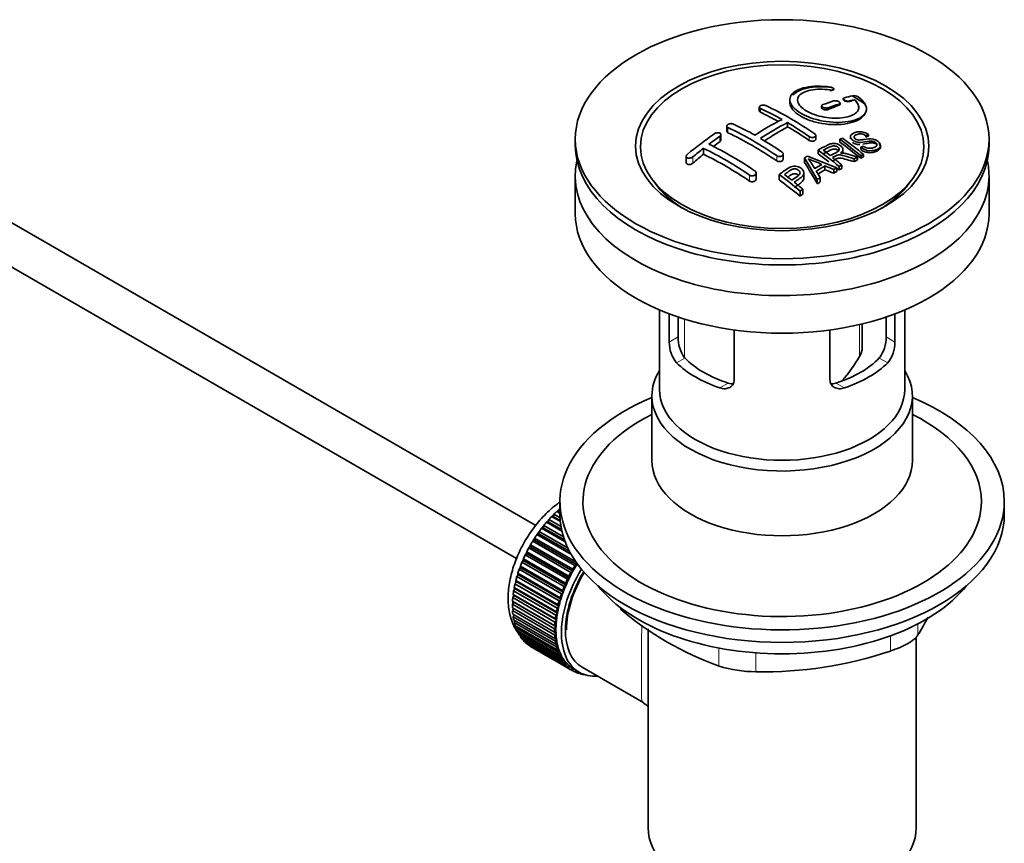
# Model space of a CAD drawing. Units: millimetres. Extents: x 0 to 1380, y 0 to 2171.
# Drawn here: x 1208 to 1337, y 267 to 374 of the extents above; entities that cross this region are included whole.
import ezdxf

# ---------------------------------------------------------------- set-up
doc = ezdxf.new("R2010")
doc.units = ezdxf.units.MM
doc.layers.add('DV6_Défaut', color=7, linetype='Continuous')
doc.layers.add('Défaut', color=7, linetype='Continuous')

# ---------------------------------------------------------------- blocks, each defined once
blk = doc.blocks.new('SE5')
at = {"layer": 'DV6_Défaut', "color": 7, "linetype": 'Continuous', "lineweight": 18}
for p, q in [((1313.76, 365.31), (1313.76, 365.25)), ((1316.37, 363.86), (1316.37, 363.8)), ((1304.7, 362.9), (1304.7, 362.4)), ((1313.54, 362.98), (1313.54, 362.74)), ((1314.95, 363.45), (1314.95, 363.3)), ((1300.46, 360.4), (1300.46, 359.73)), ((1299.4, 359.26), (1299.4, 358.55)), ((1311.06, 359.22), (1311.06, 358.73)), ((1295.86, 356.57), (1295.86, 355.75)), ((1306.82, 356.72), (1306.82, 356.05)), ((1303.28, 354.19), (1303.28, 353.41)), ((1294.78, 335.42), (1294.78, 330.42)), ((1317.64, 330.52), (1317.64, 334.71)), ((1292.8, 332.41), (1293.95, 333.08)), ((1322.26, 332.41), (1321.1, 333.08)), ((1293.74, 329.69), (1294.84, 330.33)), ((1321.31, 329.69), (1320.21, 330.33)), ((1299.4, 326.43), (1300.5, 327.06)), ((1315.65, 326.43), (1314.55, 327.06)), ((1286.42, 297.78), (1286.42, 297.57)), ((1325.22, 295.64), (1325.22, 294.15)), ((1321.68, 292.11), (1321.68, 294.1)), ((1299.28, 290.14), (1299.28, 292.49)), ((1304.11, 291.86), (1304.11, 289.39))]:
    blk.add_line(p, q, dxfattribs=at)
at = {"layer": 'DV6_Défaut', "color": 7, "linetype": 'Continuous', "lineweight": 35}
for p, q in [((1314.29, 365.41), (1314.29, 365.43)), ((1308.54, 364.03), (1308.54, 363.71)), ((1315.51, 364.15), (1315.51, 364.07)), ((1316.98, 364.02), (1316.98, 364)), ((1275.36, 308.49), (1179.93, 363.59)), ((1304.55, 363.07), (1304.55, 362.58)), ((1312.68, 363.24), (1312.68, 362.99)), ((1315.1, 363.46), (1315.1, 363.59)), ((1318.54, 362.8), (1318.54, 362.84)), ((1300.31, 360.58), (1300.31, 359.92)), ((1308.23, 361.03), (1308.23, 360.51)), ((1177.43, 359.26), (1272.85, 304.16)), ((1280.53, 358.88), (1280.53, 358.06)), ((1299.54, 358.78), (1299.54, 359.49)), ((1311.92, 358.9), (1311.92, 359.36)), ((1315.05, 358.87), (1315.05, 358.5)), ((1316.45, 359.22), (1316.45, 358.92)), ((1318.79, 359.49), (1318.47, 359.34)), ((1318.47, 359.34), (1318.47, 359.13)), ((1318.79, 359.49), (1318.79, 359.29)), ((1334.53, 358.06), (1334.53, 358.88)), ((1297.27, 357.69), (1297.27, 356.91)), ((1312.24, 357.47), (1312.24, 356.96)), ((1315.47, 357.14), (1315.47, 357.53)), ((1317.79, 357.82), (1318.1, 357.98)), ((1317.79, 357.82), (1317.79, 357.53)), ((1320.38, 357.88), (1320.38, 358.06)), ((1295.01, 356.65), (1295.01, 355.83)), ((1307.67, 356.3), (1307.67, 356.94)), ((1310.44, 356.43), (1310.44, 355.85)), ((1312.12, 353.63), (1310.44, 356.43)), ((1310.83, 356.67), (1314.68, 355.15)), ((1316.93, 356.31), (1316.93, 355.95)), ((1317.38, 356.53), (1317.38, 356.18)), ((1317.79, 356.71), (1317.79, 356.39)), ((1318.15, 356.88), (1318.15, 356.57)), ((1311.98, 354.73), (1312.5, 353.87)), ((1313.12, 355.42), (1313.12, 354.9)), ((1314.27, 354.92), (1313.12, 355.42)), ((1314.27, 354.92), (1314.27, 354.43)), ((1314.68, 355.15), (1314.68, 354.68)), ((1314.97, 355.31), (1314.97, 354.85)), ((1315.33, 355.51), (1315.33, 355.06)), ((1280.53, 354.06), (1280.53, 349.16)), ((1290.64, 353.54), (1291.3, 352.68)), ((1304.14, 353.72), (1304.14, 354.48)), ((1307.14, 354.27), (1307.14, 353.57)), ((1310.38, 353.84), (1310.38, 354.45)), ((1312.12, 353.63), (1312.12, 353.05)), ((1312.5, 353.87), (1312.5, 353.31)), ((1323.75, 352.68), (1324.42, 353.54)), ((1334.53, 349.16), (1334.53, 354.06)), ((1310.23, 352.37), (1310.23, 351.72)), ((1309.87, 352.11), (1309.87, 351.45)), ((1291.53, 336.61), (1291.53, 326.22)), ((1292.8, 332.41), (1292.8, 336.1)), ((1293.95, 335.69), (1293.95, 333.08)), ((1321.1, 333.08), (1321.1, 335.69)), ((1322.26, 336.1), (1322.26, 332.41)), ((1323.53, 326.22), (1323.53, 336.61)), ((1317.99, 331.67), (1317.99, 334.79)), ((1301.28, 334), (1301.28, 327.51)), ((1313.77, 327.51), (1313.77, 334)), ((1290.53, 325.4), (1290.53, 316.95)), ((1324.53, 316.95), (1324.53, 325.4)), ((1278.53, 311.61), (1278.53, 309.97)), ((1336.53, 309.97), (1336.53, 311.61)), ((1277.65, 309.65), (1277.74, 309.96)), ((1277.74, 309.96), (1278.54, 309.5)), ((1278.53, 310.09), (1278.12, 310.32)), ((1278.12, 310.32), (1278.33, 310.3)), ((1278.33, 310.3), (1278.44, 310.61)), ((1278.33, 310.3), (1278.53, 310.18)), ((1278.44, 310.61), (1278.53, 310.56)), ((1276.36, 308.19), (1276.42, 308.49)), ((1276.42, 308.49), (1278.98, 307.01)), ((1276.77, 308.92), (1276.99, 308.95)), ((1278.78, 307.76), (1276.77, 308.92)), ((1276.99, 308.95), (1277.07, 309.25)), ((1276.99, 308.95), (1278.74, 307.94)), ((1277.07, 309.25), (1278.67, 308.33)), ((1278.58, 308.99), (1277.43, 309.65)), ((1277.43, 309.65), (1277.65, 309.65)), ((1277.65, 309.65), (1278.56, 309.12)), ((1275.53, 307.31), (1275.77, 307.4)), ((1279.97, 304.75), (1275.53, 307.31)), ((1275.77, 307.4), (1275.8, 307.69)), ((1275.77, 307.4), (1279.8, 305.07)), ((1275.8, 307.69), (1279.58, 305.51)), ((1276.13, 308.14), (1276.36, 308.19)), ((1279.21, 306.36), (1276.13, 308.14)), ((1276.36, 308.19), (1279.12, 306.6)), ((1274.7, 305.69), (1274.68, 305.96)), ((1274.68, 305.96), (1280.2, 302.78)), ((1274.97, 306.45), (1275.21, 306.56)), ((1280.49, 303.27), (1274.97, 306.45)), ((1275.21, 306.56), (1275.22, 306.84)), ((1275.21, 306.56), (1280.73, 303.38)), ((1275.22, 306.84), (1280.62, 303.72)), ((1273.99, 304.64), (1274.23, 304.8)), ((1279.5, 301.46), (1273.99, 304.64)), ((1274.23, 304.8), (1274.19, 305.05)), ((1274.19, 305.05), (1279.71, 301.87)), ((1274.23, 304.8), (1279.74, 301.62)), ((1274.46, 305.56), (1274.7, 305.69)), ((1279.97, 302.37), (1274.46, 305.56)), ((1274.7, 305.69), (1280.21, 302.51)), ((1273.57, 303.71), (1273.81, 303.89)), ((1279.09, 300.52), (1273.57, 303.71)), ((1273.81, 303.89), (1273.75, 304.13)), ((1273.75, 304.13), (1279.27, 300.94)), ((1273.81, 303.89), (1279.32, 300.71)), ((1280.73, 303.38), (1280.49, 303.27)), ((1280.73, 303.57), (1280.73, 303.38)), ((1272.9, 301.83), (1273.13, 302.05)), ((1273.13, 302.05), (1273.03, 302.25)), ((1273.03, 302.25), (1278.55, 299.06)), ((1273.13, 302.05), (1278.65, 298.87)), ((1273.21, 302.77), (1273.44, 302.97)), ((1278.72, 299.58), (1273.21, 302.77)), ((1273.44, 302.97), (1273.36, 303.19)), ((1273.36, 303.19), (1278.88, 300.01)), ((1273.44, 302.97), (1278.96, 299.79)), ((1280.21, 302.51), (1279.97, 302.37)), ((1280.2, 302.78), (1280.21, 302.51)), ((1272.66, 300.89), (1272.88, 301.13)), ((1278.18, 297.71), (1272.66, 300.89)), ((1272.88, 301.13), (1272.76, 301.31)), ((1272.76, 301.31), (1278.28, 298.13)), ((1272.88, 301.13), (1278.39, 297.95)), ((1278.42, 298.64), (1272.9, 301.83)), ((1279.27, 300.94), (1279.32, 300.71)), ((1279.74, 301.62), (1279.5, 301.46)), ((1279.71, 301.87), (1279.74, 301.62)), ((1272.56, 299.35), (1272.41, 299.47)), ((1272.41, 299.47), (1277.93, 296.29)), ((1272.48, 299.97), (1272.69, 300.23)), ((1278, 296.79), (1272.48, 299.97)), ((1272.69, 300.23), (1272.56, 300.38)), ((1272.56, 300.38), (1278.07, 297.2)), ((1272.69, 300.23), (1278.2, 297.05)), ((1278.96, 299.79), (1278.72, 299.58)), ((1278.88, 300.01), (1278.96, 299.79)), ((1279.32, 300.71), (1279.09, 300.52)), ((1272.32, 298.2), (1272.5, 298.49)), ((1277.83, 295.02), (1272.32, 298.2)), ((1272.5, 298.49), (1272.33, 298.59)), ((1272.33, 298.59), (1277.85, 295.41)), ((1272.37, 299.07), (1272.56, 299.35)), ((1277.88, 295.89), (1272.37, 299.07)), ((1272.5, 298.49), (1278.01, 295.3)), ((1272.56, 299.35), (1278.08, 296.16)), ((1278.65, 298.87), (1278.42, 298.64)), ((1278.55, 299.06), (1278.65, 298.87)), ((1272.32, 297.74), (1277.83, 294.55)), ((1272.33, 297.37), (1272.49, 297.64)), ((1277.85, 294.18), (1272.33, 297.37)), ((1272.37, 296.93), (1277.88, 293.74)), ((1278.2, 297.05), (1278, 296.79)), ((1278.07, 297.2), (1278.2, 297.05)), ((1278.39, 297.95), (1278.18, 297.71)), ((1278.28, 298.13), (1278.39, 297.95)), ((1272.41, 296.58), (1272.54, 296.83)), ((1277.93, 293.39), (1272.41, 296.58)), ((1272.48, 296.16), (1278, 292.98)), ((1272.56, 295.84), (1272.65, 296.06)), ((1278.07, 292.65), (1272.56, 295.84)), ((1278.08, 296.16), (1277.88, 295.89)), ((1277.93, 296.29), (1278.08, 296.16)), ((1272.66, 295.45), (1278.18, 292.27)), ((1272.76, 295.15), (1272.84, 295.35)), ((1278.28, 291.96), (1272.76, 295.15)), ((1272.9, 294.8), (1278.42, 291.61)), ((1273.03, 294.52), (1273.09, 294.69)), ((1278.55, 291.34), (1273.03, 294.52)), ((1278.01, 295.3), (1277.83, 295.02)), ((1277.83, 294.55), (1278.01, 294.48)), ((1277.85, 295.41), (1278.01, 295.3)), ((1278.01, 294.48), (1277.85, 294.18)), ((1290.03, 294.99), (1290.03, 269.07)), ((1273.21, 294.2), (1278.72, 291.02)), ((1273.36, 293.96), (1273.4, 294.1)), ((1278.88, 290.78), (1273.36, 293.96)), ((1273.57, 293.68), (1279.09, 290.5)), ((1273.75, 293.47), (1273.77, 293.57)), ((1279.27, 290.29), (1273.75, 293.47)), ((1273.99, 293.23), (1279.5, 290.05)), ((1274.19, 293.05), (1274.2, 293.11)), ((1279.71, 289.87), (1274.19, 293.05)), ((1277.88, 293.74), (1278.08, 293.7)), ((1278.08, 293.7), (1277.93, 293.39)), ((1325.03, 269.07), (1325.03, 293.92)), ((1274.46, 292.86), (1279.97, 289.67)), ((1274.68, 292.71), (1274.68, 292.72)), ((1280.2, 289.53), (1274.68, 292.71)), ((1278, 292.98), (1278.2, 292.96)), ((1278.2, 292.96), (1278.07, 292.65)), ((1278.18, 292.27), (1278.39, 292.27)), ((1278.39, 292.27), (1278.28, 291.96)), ((1278.42, 291.61), (1278.65, 291.65)), ((1278.65, 291.65), (1278.55, 291.34)), ((1278.72, 291.02), (1278.96, 291.08)), ((1278.96, 291.08), (1278.88, 290.78)), ((1279.09, 290.5), (1279.32, 290.59)), ((1279.32, 290.59), (1279.27, 290.29)), ((1279.5, 290.05), (1279.74, 290.16)), ((1279.74, 290.16), (1279.71, 289.87)), ((1279.97, 289.67), (1280.21, 289.81)), ((1280.21, 289.81), (1280.2, 289.53)), ((1280.34, 289.74), (1281.04, 289.33)), ((1280.49, 289.38), (1280.7, 289.52)), ((1280.73, 289.27), (1280.52, 289.39)), ((1280.73, 289.51), (1280.73, 289.27)), ((1281.05, 289.16), (1281.17, 289.26)), ((1281.31, 289.09), (1281.11, 289.21)), ((1281.3, 289.19), (1281.31, 289.09)), ((1281.42, 289.98), (1289.47, 285.33)), ((1281.65, 289.03), (1281.66, 289.04))]:
    blk.add_line(p, q, dxfattribs=at)
for centre, radius, start, end in [((1325.36, 328.49), 37.08, 107.4416, 109.7473), ((1324.17, 332.54), 32.86, 103.1378, 105.0093), ((1324.95, 331.83), 33.17, 103.9024, 105.0036), ((1301.48, 338.42), 30.2, 56.0001, 59.8507), ((1316.87, 363.47), 1.09, 58.2363, 99.0658), ((1286.56, 324.16), 42.77, 60.6426, 64.9047), ((1286.38, 322.93), 44.59, 55.2824, 64.735), ((1326.06, 328.1), 37.06, 107.4421, 109.7494), ((1323.79, 329.19), 36.13, 116.7608, 123.2392), ((1281.42, 320.07), 44.6, 55.2834, 64.7341), ((1283.02, 322.12), 42.77, 60.6426, 64.9046), ((1324.47, 328.83), 36.07, 116.7554, 123.2446), ((1282.57, 317.81), 50.27, 55.4755, 59.3035), ((1334.86, 308.43), 62.66, 125.259, 129.3238), ((1334.24, 309.95), 60.38, 125.2471, 126.9077), ((1279.04, 315.77), 50.26, 55.4754, 59.3037), ((1331.92, 321.55), 40.95, 113.7648, 114.3195), ((1276.53, 307.1), 64.53, 50.2597, 53.3506), ((1277.02, 307.41), 64.33, 50.2589, 53.3592), ((1337.48, 305.69), 65.74, 127.7117, 129.2868), ((1276.38, 314.93), 47.59, 55.5703, 63.9532), ((1277.22, 315.71), 47.32, 55.5453, 63.9762), ((1272.81, 304.6), 65.95, 50.2577, 53.2836), ((1274.06, 305.95), 64.49, 51.9552, 52.9661), ((1335.13, 315.47), 47.83, 120.5376, 121.0799), ((1376.39, 513.11), 169.9, 247.3314, 247.9896), ((1305.1, 351.48), 7.57, 27.9855, 39.8431), ((1272.22, 303.62), 67.46, 50.276, 51.606), ((1335.05, 318.6), 41.84, 114.985, 115.67), ((1334.52, 319.77), 40.56, 113.8015, 114.3618), ((1337.07, 313.66), 48.49, 120.147, 121.4303), ((1337.39, 313.37), 48.54, 119.9917, 121.5697), ((1337.18, 314.5), 46.46, 118.9599, 119.543), ((1336.57, 315.6), 45.21, 118.0236, 118.5433), ((1268.7, 302.59), 64.41, 50.2593, 53.3559), ((1269.76, 303.77), 63.24, 51.8783, 52.9977), ((1339.5, 310.61), 50.99, 121.9621, 122.4706), ((1267.69, 301.16), 66.57, 50.2815, 51.5159), ((1342.5, 306.1), 56.41, 124.8948, 125.3432), ((1298.32, 332.98), 4.37, 178.6834, 217.2956), ((1316.64, 333.01), 4.46, 323.0973, 0.9237), ((1297.08, 332.38), 4.28, 179.5869, 218.8539), ((1318.03, 332.36), 4.23, 320.8582, 0.7011), ((1300.56, 340.56), 19.81, 318.194, 329.546), ((1313.25, 329.17), 41.45, 229.6821, 250.3179), ((1284.61, 319.16), 47.69, 328.3719, 331.6608), ((1305.06, 341.43), 52.05, 268.9616, 288.6264), ((1304.19, 305.84), 16.44, 252.6607, 269.7513)]:
    blk.add_arc(centre, radius, start, end, dxfattribs=at)
for centre, major_axis in [((1307.53, 358.88), (-27, 0)), ((1307.53, 357.99), (-19.14, 0)), ((1307.53, 357.9), (18.5, 0))]:
    blk.add_ellipse(centre, major_axis=major_axis, ratio=0.57735, dxfattribs=at)
for centre, major_axis, ratio, start_param, end_param in [((1308.23, 315.15), (27.53, 47.68), 0.57735, 0.55871, 0.574955), ((1308.23, 315.15), (27.53, 47.68), 0.57735, 0.611966, 0.648738), ((1307.88, 315.76), (-27.53, 47.68), 0.57735, -0.763566, -0.703576), ((1307.88, 315.35), (27.53, 47.68), 0.57735, 0.776317, 0.853234), ((1307.88, 315.76), (-27.53, 47.68), 0.57735, -0.86722, -0.79448), ((1303.64, 313.31), (-27.39, 47.45), 0.57735, -0.867629, -0.703167), ((1314.22, 312.23), (24.22, 48.65), 0.533252, 0.621823, 0.630981), ((1307.53, 358.06), (-27, 0), 0.57735, 0, 3.141593), ((1304.7, 317.19), (27.46, 47.56), 0.57735, 0.9224, 0.943978), ((1309.96, 316.96), (-27.48, 47.59), 0.57735, -0.988241, -0.916836), ((1307.53, 354.06), (27, 0), 0.57735, 3.012911, 6.283185), ((1304.7, 317.19), (27.46, 47.56), 0.57735, 0.977786, 1.015034), ((1300.1, 311.27), (-27.03, 46.81), 0.57735, -0.86875, -0.711326), ((1307.14, 315.34), (-27.53, 47.68), 0.57735, -0.952362, -0.916584), ((1315.36, 311.04), (26.97, 46.71), 0.57735, 0.732268, 0.744135), ((1315.36, 311.04), (26.97, 46.71), 0.57735, 0.712072, 0.721589), ((1307.53, 354.06), (27, 0), 0.57735, 0, 0.128682), ((1307.26, 315.49), (-13.69, 53.33), 0.331719, -0.87783, -0.801289), ((1314.53, 311.51), (27.08, 46.91), 0.57735, 0.822053, 0.845578), ((1305.33, 312.72), (-43.33, 33.54), 0.745458, -1.227152, -1.203945), ((1307.14, 315.34), (-27.53, 47.68), 0.57735, -0.98785, -0.980203), ((1315.36, 311.04), (26.97, 46.71), 0.57735, 0.785962, 0.79543), ((1302.04, 312.39), (-27.26, 47.21), 0.57735, -0.989907, -0.917906), ((1315.36, 311.04), (26.97, 46.71), 0.57735, 0.803083, 0.813903), ((1307.53, 356.84), (-17.73, 0), 0.57735, 0.384318, 0.746421), ((1307.53, 356.87), (17.77, 0), 0.57735, 3.562127, 3.889215), ((1307.53, 356.84), (17.75, 0), 0.57735, 3.562127, 3.875332), ((1315.36, 311.04), (26.97, 46.71), 0.57735, 0.860245, 0.870316), ((1307.53, 356.84), (-17.73, 0), 0.57735, 2.395172, 2.702514), ((1307.53, 356.87), (17.77, 0), 0.57735, 5.535563, 5.862651), ((1307.53, 356.84), (17.75, 0), 0.57735, 5.549446, 5.862651), ((1315.36, 311.04), (26.97, 46.71), 0.57735, 0.920139, 0.9297), ((1307.53, 349.16), (27, 0), 0.57735, 3.141593, 6.283185), ((1307.53, 334.39), (-14.5, 0), 0.57735, 0.505912, 1.064885), ((1307.53, 334.39), (14.5, 0), 0.57735, 5.218301, 5.777274), ((1307.53, 334.39), (-16, 0), 0.57735, 0.532718, 1.038078), ((1307.53, 334.39), (16, 0), 0.57735, 5.245107, 5.750467), ((1307.53, 325.4), (-17, 0), 0.57735, 5.938484, 6.283185), ((1307.53, 325.4), (-17, 0), 0.57735, 0, 3.486294), ((1307.53, 311.61), (29, 0), 0.57735, 2.197165, 6.283185), ((1307.53, 326.22), (-16, 0), 0.57735, 0, 3.141593), ((1307.53, 311.61), (29, 0), 0.57735, 0, 0.944427), ((1307.53, 311.61), (26, 0), 0.57735, 2.283453, 6.283185), ((1307.53, 311.61), (26, 0), 0.57735, 0, 0.85814), ((1307.53, 316.95), (-17, 0), 0.57735, 0, 3.141593), ((1280.45, 302.66), (5.75, 9.96), 0.57735, 1.074827, 1.124288), ((1307.53, 309.97), (29, 0), 0.57735, 3.141593, 6.283185), ((1280.45, 302.66), (5.75, 9.96), 0.57735, 1.254346, 1.303808), ((1280.45, 302.66), (5.75, 9.96), 0.57735, 1.164587, 1.214048), ((1280.45, 302.66), (5.75, 9.96), 0.57735, 1.433866, 1.483327), ((1280.45, 302.66), (5.75, 9.96), 0.57735, 1.344106, 1.393567), ((1280.45, 302.66), (-5.75, -9.96), 0.57735, 4.665218, 4.71468), ((1280.45, 302.66), (-5.75, -9.96), 0.57735, -1.438447, -1.388986), ((1280.45, 302.66), (-5.75, -9.96), 0.57735, 4.754978, 4.804439), ((1280.45, 302.66), (-5.75, -9.96), 0.57735, -1.348688, -1.299226), ((1285.96, 299.48), (-5.63, -9.74), 0.57735, 4.645069, 4.734829), ((1280.45, 302.66), (-5.75, -9.96), 0.57735, -1.258928, -1.209466), ((1286.67, 299.07), (-5.62, -9.74), 0.57735, 4.663121, 6.283185), ((1286.67, 299.07), (5.25, 9.09), 0.57735, 1.532712, 3.141593), ((1286.67, 299.07), (-5.16, -8.93), 0.57735, 4.677104, 5.497787), ((1285.96, 299.48), (-5.75, -9.96), 0.57735, 4.754978, 4.804439), ((1285.96, 299.48), (-5.62, -9.74), 0.57735, 4.734829, 4.824589), ((1285.96, 299.48), (-5.75, -9.96), 0.57735, 4.665218, 4.71468), ((1280.45, 302.66), (-5.75, -9.96), 0.57735, -1.079408, -1.029947), ((1280.45, 302.66), (-5.75, -9.96), 0.57735, -1.169168, -1.119707), ((1285.96, 299.48), (-5.75, -9.96), 0.57735, -1.438447, -1.388986), ((1285.96, 299.48), (-5.62, -9.74), 0.57735, 4.824589, 4.914349), ((1280.45, 302.66), (-5.75, -9.96), 0.57735, -0.989648, -0.940187), ((1285.96, 299.48), (-5.75, -9.96), 0.57735, -1.258928, -1.209466), ((1285.96, 299.48), (-5.62, -9.74), 0.57735, -1.279077, -1.189317), ((1285.96, 299.48), (-5.75, -9.96), 0.57735, -1.348688, -1.299226), ((1285.96, 299.48), (-5.63, -9.74), 0.57735, -1.368837, -1.279077), ((1307.53, 307.03), (26.5, 0), 0.57735, 3.572999, 5.851778), ((1280.45, 302.66), (-5.75, -9.96), 0.57735, -0.810129, -0.760668), ((1280.45, 302.66), (-5.75, -9.96), 0.57735, -0.899889, -0.850427), ((1285.96, 299.48), (-5.75, -9.96), 0.57735, -1.169168, -1.119707), ((1285.96, 299.48), (-5.63, -9.74), 0.57735, -1.189317, -1.099557), ((1280.45, 302.66), (-5.75, -9.96), 0.57735, -0.720369, -0.670908), ((1285.96, 299.48), (-5.75, -9.96), 0.57735, -1.079408, -1.029947), ((1285.96, 299.48), (-5.63, -9.74), 0.57735, -1.009798, -0.920038), ((1285.96, 299.48), (-5.62, -9.74), 0.57735, -1.099557, -1.009798), ((1280.45, 302.66), (-5.75, -9.96), 0.57735, -0.630609, -0.581148), ((1280.45, 302.66), (-5.75, -9.96), 0.57735, -0.540849, -0.491388), ((1285.96, 299.48), (-5.75, -9.96), 0.57735, -0.899889, -0.850427), ((1285.96, 299.48), (-5.75, -9.96), 0.57735, -0.989648, -0.940187), ((1285.96, 299.48), (-5.62, -9.74), 0.57735, -0.920038, -0.830278), ((1280.45, 302.66), (-5.75, -9.96), 0.57735, -0.45109, -0.401628), ((1280.45, 302.66), (-5.75, -9.96), 0.57735, -0.36133, -0.311869), ((1285.96, 299.48), (-5.75, -9.96), 0.57735, -0.810129, -0.760668), ((1285.96, 299.48), (-5.62, -9.74), 0.57735, -0.830278, -0.740518), ((1285.96, 299.48), (-5.63, -9.74), 0.57735, -0.740518, -0.650758), ((1280.45, 302.66), (-5.75, -9.96), 0.57735, -0.27157, -0.222109), ((1280.45, 302.66), (-5.75, -9.96), 0.57735, -0.18181, -0.132349), ((1280.45, 302.66), (-5.75, -9.96), 0.57735, 6.191135, 6.240596), ((1285.96, 299.48), (-5.75, -9.96), 0.57735, -0.720369, -0.670908), ((1285.96, 299.48), (-5.75, -9.96), 0.57735, -0.630609, -0.581148), ((1285.96, 299.48), (-5.62, -9.74), 0.57735, -0.650758, -0.560999), ((1285.96, 299.48), (-5.75, -9.96), 0.57735, -0.540849, -0.491388), ((1285.96, 299.48), (-5.62, -9.74), 0.57735, -0.560999, -0.471239), ((1285.96, 299.48), (-5.75, -9.96), 0.57735, -0.45109, -0.401628), ((1285.96, 299.48), (-5.62, -9.74), 0.57735, -0.471239, -0.381479), ((1285.96, 299.48), (-5.75, -9.96), 0.57735, -0.36133, -0.311869), ((1285.96, 299.48), (-5.63, -9.74), 0.57735, -0.381479, -0.291719), ((1285.96, 299.48), (-5.75, -9.96), 0.57735, -0.27157, -0.222109), ((1285.96, 299.48), (-5.62, -9.74), 0.57735, -0.291719, -0.20196), ((1285.96, 299.48), (-5.62, -9.74), 0.57735, 6.081226, 6.170986), ((1285.96, 299.48), (-5.75, -9.96), 0.57735, -0.18181, -0.132349), ((1285.96, 299.48), (-5.75, -9.96), 0.57735, 6.191135, 6.240596), ((1285.96, 299.48), (-5.63, -9.74), 0.57735, 6.170986, 6.260745), ((1285.96, 299.48), (5.75, 9.96), 0.57735, 3.139302, 3.188763), ((1285.96, 299.48), (5.62, 9.74), 0.57735, 3.119153, 3.141593), ((1285.96, 299.48), (-5.75, -9.96), 0.57735, 0.087469, 0.13693), ((1286.67, 299.07), (-5.62, -9.74), 0.57735, 0, 0.367208), ((1285.96, 299.48), (-5.75, -9.96), 0.57735, 0.177229, 0.22669), ((1307.53, 269.07), (-17.5, 0), 0.57735, 0, 3.141593)]:
    blk.add_ellipse(centre, major_axis=major_axis, ratio=ratio, start_param=start_param, end_param=end_param, dxfattribs=at)
at = {"layer": 'DV6_Défaut', "color": 7, "linetype": 'Continuous', "lineweight": 18}
for start_param, end_param in [(1.010603, 2.254983), (-3.97227, -3.938075), (-3.878615, -3.848215), (-3.783987, -3.758625)]:
    blk.add_ellipse((1280.3, 302.75), major_axis=(5.62, 9.74), ratio=0.57735, start_param=start_param, end_param=end_param, dxfattribs=at)
at = {"layer": 'DV6_Défaut', "color": 7, "linetype": 'Continuous', "lineweight": 35}
for points, knots in [([(1313.82, 365.68), (1312.68, 365.85), (1311.54, 365.83), (1309.71, 365.45), (1309.03, 365.09), (1308.42, 364.17), (1308.49, 363.62), (1309.4, 362.56), (1310.23, 362.05), (1312.27, 361.32), (1313.45, 361.1), (1315.68, 361.05), (1316.68, 361.21), (1318.12, 361.83), (1318.52, 362.29), (1318.55, 363.33), (1318.17, 363.89), (1317.44, 364.39)], [0, 0, 0, 0, 0.125, 0.125, 0.25, 0.25, 0.375, 0.375, 0.5, 0.5, 0.625, 0.625, 0.75, 0.75, 0.875, 0.875, 1, 1, 1, 1]), ([(1308.92, 364.61), (1309.03, 364.72), (1309.42, 365.06), (1310.38, 365.49), (1311.88, 365.75), (1313.14, 365.73), (1313.74, 365.67), (1313.82, 365.66)], [0, 0, 0, 0, 0.136041, 0.413214, 0.690396, 0.967043, 1, 1, 1, 1]), ([(1316.98, 364.02), (1317.44, 363.61), (1317.62, 363.18), (1317.38, 362.4), (1316.97, 362.08), (1315.72, 361.66), (1314.9, 361.58), (1313.14, 361.69), (1312.23, 361.89), (1310.7, 362.5), (1310.1, 362.91), (1309.48, 363.75), (1309.46, 364.17), (1309.99, 364.87), (1310.54, 365.14), (1311.98, 365.43), (1312.88, 365.43), (1313.76, 365.31)], [0, 0, 0, 0, 0.125, 0.125, 0.25, 0.25, 0.375, 0.375, 0.5, 0.5, 0.625, 0.625, 0.75, 0.75, 0.875, 0.875, 1, 1, 1, 1]), ([(1313.76, 365.31), (1313.82, 365.3), (1313.87, 365.29), (1313.93, 365.29), (1313.98, 365.29), (1314.03, 365.3), (1314.08, 365.3), (1314.12, 365.31), (1314.16, 365.32), (1314.2, 365.33), (1314.23, 365.35), (1314.26, 365.36), (1314.27, 365.38), (1314.29, 365.4), (1314.29, 365.43), (1314.29, 365.45), (1314.28, 365.47), (1314.27, 365.5), (1314.24, 365.52), (1314.22, 365.54), (1314.18, 365.56), (1314.14, 365.58), (1314.11, 365.6), (1314.06, 365.62), (1314.01, 365.64), (1313.96, 365.65), (1313.91, 365.67), (1313.86, 365.68), (1313.84, 365.68), (1313.83, 365.68), (1313.82, 365.68)], [0, 0, 0, 0, 0.107125, 0.107125, 0.107125, 0.214239, 0.214239, 0.214239, 0.324344, 0.324344, 0.324344, 0.437388, 0.437388, 0.437388, 0.550922, 0.550922, 0.550922, 0.662114, 0.662114, 0.662114, 0.769225, 0.769225, 0.769225, 0.872527, 0.872527, 0.872527, 0.973974, 0.973974, 0.973974, 1, 1, 1, 1]), ([(1313.82, 365.66), (1313.87, 365.65), (1313.96, 365.64), (1314.1, 365.59), (1314.21, 365.53), (1314.28, 365.46), (1314.3, 365.39), (1314.25, 365.32), (1314.16, 365.27), (1314.02, 365.24), (1313.87, 365.24), (1313.79, 365.24), (1313.76, 365.25)], [0, 0, 0, 0, 0.086745, 0.191268, 0.294676, 0.398674, 0.504677, 0.613289, 0.724028, 0.835438, 0.945692, 1, 1, 1, 1]), ([(1318.36, 363.45), (1318.39, 363.4), (1318.54, 363.1), (1318.59, 362.49), (1318.11, 361.75), (1317.1, 361.16), (1315.68, 360.81), (1314.01, 360.74), (1312.29, 360.96), (1310.72, 361.44), (1309.48, 362.12), (1308.69, 362.92), (1308.52, 363.53), (1308.54, 363.84), (1308.55, 363.88)], [0, 0, 0, 0, 0.014985, 0.110814, 0.207703, 0.305723, 0.40445, 0.503141, 0.601072, 0.697873, 0.793675, 0.889031, 0.984661, 1, 1, 1, 1]), ([(1314.95, 363.45), (1314.99, 363.46), (1315.03, 363.48), (1315.05, 363.5), (1315.07, 363.52), (1315.09, 363.54), (1315.1, 363.57), (1315.1, 363.59), (1315.1, 363.62), (1315.08, 363.65), (1315.07, 363.67), (1315.05, 363.7), (1315.01, 363.73), (1314.98, 363.75), (1314.95, 363.78), (1314.9, 363.8), (1314.86, 363.82), (1314.81, 363.84), (1314.76, 363.85), (1314.71, 363.87), (1314.65, 363.88), (1314.6, 363.89), (1314.54, 363.89), (1314.49, 363.9), (1314.43, 363.9), (1314.38, 363.89), (1314.33, 363.89), (1314.29, 363.88), (1314.27, 363.88), (1314.26, 363.87), (1314.24, 363.87)], [0, 0, 0, 0, 0.110628, 0.110628, 0.110628, 0.221474, 0.221474, 0.221474, 0.330848, 0.330848, 0.330848, 0.437474, 0.437474, 0.437474, 0.541773, 0.541773, 0.541773, 0.645168, 0.645168, 0.645168, 0.749384, 0.749384, 0.749384, 0.855769, 0.855769, 0.855769, 0.964804, 0.964804, 0.964804, 1, 1, 1, 1]), ([(1315.66, 364.28), (1315.62, 364.27), (1315.58, 364.25), (1315.56, 364.23), (1315.54, 364.22), (1315.52, 364.19), (1315.51, 364.17), (1315.51, 364.15), (1315.51, 364.12), (1315.53, 364.09), (1315.54, 364.07), (1315.57, 364.04), (1315.6, 364.02), (1315.63, 363.99), (1315.67, 363.97), (1315.71, 363.95), (1315.75, 363.93), (1315.8, 363.91), (1315.85, 363.89), (1315.91, 363.88), (1315.96, 363.86), (1316.01, 363.86), (1316.07, 363.85), (1316.13, 363.84), (1316.18, 363.84), (1316.23, 363.84), (1316.28, 363.85), (1316.32, 363.85), (1316.34, 363.86), (1316.35, 363.86), (1316.37, 363.86)], [0, 0, 0, 0, 0.111933, 0.111933, 0.111933, 0.224119, 0.224119, 0.224119, 0.334253, 0.334253, 0.334253, 0.440597, 0.440597, 0.440597, 0.543765, 0.543765, 0.543765, 0.64572, 0.64572, 0.64572, 0.748785, 0.748785, 0.748785, 0.854767, 0.854767, 0.854767, 0.964342, 0.964342, 0.964342, 1, 1, 1, 1]), ([(1316.37, 363.8), (1316.35, 363.8), (1316.29, 363.78), (1316.16, 363.77), (1315.99, 363.78), (1315.82, 363.82), (1315.68, 363.88), (1315.57, 363.95), (1315.52, 364.02), (1315.51, 364.06), (1315.51, 364.07)], [0, 0, 0, 0, 0.058616, 0.207012, 0.354859, 0.500259, 0.642463, 0.782191, 0.921197, 1, 1, 1, 1]), ([(1317.54, 362.97), (1317.54, 363.03), (1317.5, 363.33), (1317.3, 363.69), (1317.04, 363.94), (1316.98, 364)], [0, 0, 0, 0, 0.199521, 0.840114, 1, 1, 1, 1]), ([(1304.7, 362.9), (1304.66, 362.92), (1304.63, 362.94), (1304.6, 362.96), (1304.58, 362.99), (1304.56, 363.01), (1304.56, 363.04), (1304.55, 363.07), (1304.55, 363.1), (1304.57, 363.12), (1304.58, 363.15), (1304.6, 363.18), (1304.63, 363.2), (1304.66, 363.22), (1304.7, 363.24), (1304.75, 363.26), (1304.79, 363.28), (1304.84, 363.29), (1304.89, 363.3), (1304.95, 363.31), (1305, 363.32), (1305.06, 363.32), (1305.11, 363.32), (1305.17, 363.32), (1305.22, 363.31), (1305.28, 363.3), (1305.32, 363.29), (1305.37, 363.27), (1305.38, 363.27), (1305.39, 363.26), (1305.41, 363.25)], [0, 0, 0, 0, 0.108078, 0.108078, 0.108078, 0.216265, 0.216265, 0.216265, 0.324682, 0.324682, 0.324682, 0.432987, 0.432987, 0.432987, 0.540792, 0.540792, 0.540792, 0.647933, 0.647933, 0.647933, 0.754537, 0.754537, 0.754537, 0.860961, 0.860961, 0.860961, 0.96763, 0.96763, 0.96763, 1, 1, 1, 1]), ([(1304.55, 362.56), (1304.55, 362.56), (1304.56, 362.54), (1304.58, 362.49), (1304.63, 362.44), (1304.68, 362.41), (1304.7, 362.4)], [0, 0, 0, 0, 0.049917, 0.346289, 0.822974, 1, 1, 1, 1]), ([(1312.83, 363.39), (1312.79, 363.38), (1312.76, 363.36), (1312.73, 363.34), (1312.71, 363.32), (1312.69, 363.29), (1312.69, 363.26), (1312.68, 363.24), (1312.68, 363.21), (1312.7, 363.18), (1312.71, 363.16), (1312.73, 363.13), (1312.77, 363.1), (1312.8, 363.08), (1312.83, 363.05), (1312.88, 363.03), (1312.92, 363.01), (1312.97, 362.99), (1313.02, 362.98), (1313.08, 362.96), (1313.13, 362.95), (1313.19, 362.95), (1313.24, 362.94), (1313.3, 362.94), (1313.35, 362.94), (1313.4, 362.94), (1313.45, 362.95), (1313.5, 362.96), (1313.51, 362.97), (1313.52, 362.97), (1313.54, 362.98)], [0, 0, 0, 0, 0.109566, 0.109566, 0.109566, 0.219322, 0.219322, 0.219322, 0.328068, 0.328068, 0.328068, 0.434913, 0.434913, 0.434913, 0.540141, 0.540141, 0.540141, 0.64474, 0.64474, 0.64474, 0.749931, 0.749931, 0.749931, 0.856666, 0.856666, 0.856666, 0.965256, 0.965256, 0.965256, 1, 1, 1, 1]), ([(1313.54, 362.74), (1313.54, 362.74), (1313.5, 362.72), (1313.39, 362.7), (1313.23, 362.69), (1313.06, 362.71), (1312.9, 362.76), (1312.78, 362.83), (1312.7, 362.91), (1312.68, 362.96), (1312.68, 362.99)], [0, 0, 0, 0, 0.007377, 0.152637, 0.29805, 0.442747, 0.58618, 0.728372, 0.869888, 1, 1, 1, 1]), ([(1315.1, 363.46), (1315.1, 363.44), (1315.09, 363.41), (1315.05, 363.35), (1314.99, 363.32), (1314.95, 363.3)], [0, 0, 0, 0, 0.191615, 0.616785, 1, 1, 1, 1]), ([(1300.46, 360.4), (1300.42, 360.42), (1300.38, 360.44), (1300.36, 360.46), (1300.33, 360.49), (1300.32, 360.52), (1300.31, 360.55), (1300.31, 360.58), (1300.31, 360.61), (1300.32, 360.64), (1300.33, 360.68), (1300.36, 360.71), (1300.39, 360.74), (1300.42, 360.77), (1300.45, 360.79), (1300.5, 360.82), (1300.54, 360.84), (1300.59, 360.86), (1300.64, 360.87), (1300.7, 360.89), (1300.75, 360.9), (1300.81, 360.91), (1300.86, 360.91), (1300.92, 360.91), (1300.97, 360.9), (1301.03, 360.9), (1301.08, 360.89), (1301.12, 360.87), (1301.14, 360.87), (1301.15, 360.86), (1301.16, 360.86)], [0, 0, 0, 0, 0.107172, 0.107172, 0.107172, 0.214503, 0.214503, 0.214503, 0.321375, 0.321375, 0.321375, 0.427851, 0.427851, 0.427851, 0.534342, 0.534342, 0.534342, 0.641247, 0.641247, 0.641247, 0.748793, 0.748793, 0.748793, 0.856933, 0.856933, 0.856933, 0.965365, 0.965365, 0.965365, 1, 1, 1, 1]), ([(1300.31, 359.93), (1300.31, 359.92), (1300.31, 359.87), (1300.35, 359.79), (1300.42, 359.75), (1300.46, 359.73)], [0, 0, 0, 0, 0.193546, 0.597317, 1, 1, 1, 1]), ([(1318.1, 357.98), (1318.26, 357.87), (1318.46, 357.77), (1318.88, 357.68), (1319.09, 357.69), (1319.45, 357.75), (1319.6, 357.81), (1319.85, 357.97), (1319.94, 358.08), (1319.87, 358.35), (1319.71, 358.49), (1319.29, 358.64), (1319.08, 358.63), (1318.52, 358.56), (1318.17, 358.47), (1317.57, 358.46), (1317.35, 358.48), (1316.94, 358.62), (1316.76, 358.73), (1316.51, 358.98), (1316.44, 359.12), (1316.46, 359.37), (1316.54, 359.47), (1316.88, 359.73), (1317.21, 359.84), (1318.01, 359.86), (1318.48, 359.72), (1318.79, 359.49)], [0, 0, 0, 0, 0.0625, 0.0625, 0.125, 0.125, 0.1875, 0.1875, 0.25, 0.25, 0.3125, 0.3125, 0.375, 0.375, 0.5, 0.5, 0.5625, 0.5625, 0.625, 0.625, 0.6875, 0.6875, 0.75, 0.75, 0.875, 0.875, 1, 1, 1, 1]), ([(1299.4, 359.26), (1299.43, 359.29), (1299.47, 359.32), (1299.49, 359.35), (1299.52, 359.39), (1299.53, 359.42), (1299.54, 359.45), (1299.55, 359.49), (1299.54, 359.52), (1299.53, 359.55), (1299.52, 359.58), (1299.5, 359.61), (1299.47, 359.63), (1299.44, 359.66), (1299.4, 359.68), (1299.36, 359.69), (1299.31, 359.71), (1299.26, 359.72), (1299.21, 359.72), (1299.16, 359.73), (1299.1, 359.73), (1299.05, 359.72), (1298.99, 359.72), (1298.93, 359.7), (1298.88, 359.69), (1298.83, 359.67), (1298.77, 359.65), (1298.73, 359.62), (1298.72, 359.61), (1298.7, 359.6), (1298.69, 359.59)], [0, 0, 0, 0, 0.1068, 0.1068, 0.1068, 0.213776, 0.213776, 0.213776, 0.320042, 0.320042, 0.320042, 0.425821, 0.425821, 0.425821, 0.531837, 0.531837, 0.531837, 0.638699, 0.638699, 0.638699, 0.746653, 0.746653, 0.746653, 0.855474, 0.855474, 0.855474, 0.964551, 0.964551, 0.964551, 1, 1, 1, 1]), ([(1299.54, 358.78), (1299.54, 358.75), (1299.52, 358.68), (1299.46, 358.6), (1299.41, 358.56), (1299.4, 358.55)], [0, 0, 0, 0, 0.404986, 0.82862, 1, 1, 1, 1]), ([(1311.77, 359.58), (1311.81, 359.55), (1311.84, 359.52), (1311.87, 359.49), (1311.89, 359.46), (1311.91, 359.42), (1311.91, 359.39), (1311.92, 359.36), (1311.92, 359.32), (1311.9, 359.29), (1311.89, 359.26), (1311.87, 359.23), (1311.84, 359.21), (1311.81, 359.18), (1311.77, 359.16), (1311.73, 359.14), (1311.69, 359.13), (1311.64, 359.11), (1311.58, 359.11), (1311.53, 359.1), (1311.47, 359.1), (1311.42, 359.1), (1311.36, 359.11), (1311.3, 359.12), (1311.25, 359.14), (1311.2, 359.15), (1311.15, 359.17), (1311.1, 359.2), (1311.09, 359.21), (1311.08, 359.22), (1311.06, 359.22)], [0, 0, 0, 0, 0.10717, 0.10717, 0.10717, 0.214497, 0.214497, 0.214497, 0.321369, 0.321369, 0.321369, 0.427848, 0.427848, 0.427848, 0.534344, 0.534344, 0.534344, 0.641255, 0.641255, 0.641255, 0.748804, 0.748804, 0.748804, 0.856943, 0.856943, 0.856943, 0.96537, 0.96537, 0.96537, 1, 1, 1, 1]), ([(1311.06, 358.73), (1311.09, 358.71), (1311.15, 358.67), (1311.29, 358.63), (1311.46, 358.61), (1311.63, 358.63), (1311.77, 358.68), (1311.87, 358.76), (1311.91, 358.83), (1311.92, 358.88), (1311.92, 358.9)], [0, 0, 0, 0, 0.083557, 0.227173, 0.370821, 0.514185, 0.657074, 0.799508, 0.941706, 1, 1, 1, 1]), ([(1318.47, 359.34), (1318.3, 359.45), (1318.1, 359.54), (1317.67, 359.6), (1317.48, 359.56), (1317.17, 359.45), (1317.02, 359.38), (1316.88, 359.16), (1316.94, 359.01), (1317.18, 358.84), (1317.29, 358.8), (1317.5, 358.77), (1317.6, 358.77), (1317.89, 358.8), (1318.08, 358.83), (1318.62, 358.92), (1319.01, 358.99), (1319.85, 358.79), (1320.23, 358.5), (1320.45, 357.96), (1320.28, 357.73), (1319.72, 357.45), (1319.37, 357.36), (1318.55, 357.4), (1318.1, 357.58), (1317.79, 357.82)], [0, 0, 0, 0, 0.0625, 0.0625, 0.125, 0.125, 0.1875, 0.1875, 0.25, 0.25, 0.28125, 0.28125, 0.3125, 0.3125, 0.375, 0.375, 0.5, 0.5, 0.625, 0.625, 0.75, 0.75, 0.875, 0.875, 1, 1, 1, 1]), ([(1312.24, 357.47), (1312.67, 357.7), (1313.1, 357.94), (1313.54, 358.15), (1313.66, 358.2), (1313.78, 358.25), (1313.91, 358.29), (1314, 358.31), (1314.1, 358.33), (1314.2, 358.33), (1314.31, 358.33), (1314.42, 358.32), (1314.53, 358.3), (1314.65, 358.28), (1314.77, 358.24), (1314.88, 358.19), (1314.99, 358.14), (1315.09, 358.08), (1315.18, 358.01), (1315.26, 357.94), (1315.34, 357.86), (1315.39, 357.78), (1315.44, 357.71), (1315.47, 357.63), (1315.47, 357.55), (1315.48, 357.48), (1315.46, 357.42), (1315.43, 357.35), (1315.38, 357.27), (1315.31, 357.19), (1315.22, 357.11), (1315.19, 357.1), (1315.17, 357.08), (1315.14, 357.06)], [0, 0, 0, 0, 0.340399, 0.340399, 0.340399, 0.428735, 0.428735, 0.428735, 0.488921, 0.488921, 0.488921, 0.549857, 0.549857, 0.549857, 0.619166, 0.619166, 0.619166, 0.688802, 0.688802, 0.688802, 0.760928, 0.760928, 0.760928, 0.828185, 0.828185, 0.828185, 0.887967, 0.887967, 0.887967, 0.976276, 0.976276, 0.976276, 1, 1, 1, 1]), ([(1313.8, 356.74), (1314.09, 356.89), (1314.39, 357.03), (1314.67, 357.19), (1314.75, 357.23), (1314.82, 357.28), (1314.88, 357.33), (1314.92, 357.37), (1314.95, 357.41), (1314.97, 357.45), (1314.98, 357.49), (1314.99, 357.53), (1314.98, 357.57), (1314.97, 357.61), (1314.96, 357.65), (1314.94, 357.69), (1314.91, 357.73), (1314.87, 357.77), (1314.83, 357.81), (1314.78, 357.85), (1314.73, 357.89), (1314.67, 357.92), (1314.6, 357.95), (1314.53, 357.97), (1314.46, 357.99), (1314.4, 358), (1314.33, 358.01), (1314.27, 358.01), (1314.2, 358.01), (1314.14, 358.01), (1314.08, 357.99), (1313.97, 357.97), (1313.87, 357.93), (1313.78, 357.89), (1313.49, 357.74), (1313.19, 357.59), (1312.9, 357.43)], [0, 0, 0, 0, 0.253281, 0.253281, 0.253281, 0.325224, 0.325224, 0.325224, 0.37194, 0.37194, 0.37194, 0.410177, 0.410177, 0.410177, 0.448282, 0.448282, 0.448282, 0.491287, 0.491287, 0.491287, 0.535371, 0.535371, 0.535371, 0.582029, 0.582029, 0.582029, 0.621941, 0.621941, 0.621941, 0.663591, 0.663591, 0.663591, 0.743208, 0.743208, 0.743208, 1, 1, 1, 1]), ([(1312.9, 356.95), (1313.21, 357.15), (1313.55, 357.34), (1314, 357.55), (1314.23, 357.6), (1314.44, 357.59), (1314.63, 357.54), (1314.76, 357.46), (1314.83, 357.41), (1314.85, 357.39)], [0, 0, 0, 0, 0.506914, 0.628994, 0.723474, 0.803239, 0.882965, 0.960067, 1, 1, 1, 1]), ([(1316.72, 358.47), (1316.78, 358.42), (1316.94, 358.32), (1317.22, 358.22), (1317.48, 358.19), (1317.63, 358.19), (1317.68, 358.19)], [0, 0, 0, 0, 0.256275, 0.567801, 0.850876, 1, 1, 1, 1]), ([(1317.79, 357.53), (1317.9, 357.45), (1318.12, 357.31), (1318.56, 357.15), (1319.04, 357.1), (1319.6, 357.19), (1320.07, 357.38), (1320.34, 357.66), (1320.4, 357.9), (1320.33, 358.13), (1320.22, 358.26), (1320.17, 358.31)], [0, 0, 0, 0, 0.097738, 0.209266, 0.313772, 0.438417, 0.651272, 0.758643, 0.848196, 0.937963, 1, 1, 1, 1]), ([(1318.07, 358.22), (1318.33, 358.27), (1318.71, 358.36), (1319.19, 358.43), (1319.48, 358.38), (1319.63, 358.32), (1319.7, 358.27), (1319.73, 358.26)], [0, 0, 0, 0, 0.477919, 0.750757, 0.848864, 0.947554, 1, 1, 1, 1]), ([(1295.15, 356.9), (1295.11, 356.87), (1295.08, 356.83), (1295.06, 356.8), (1295.03, 356.76), (1295.02, 356.72), (1295.01, 356.68), (1295, 356.65), (1295.01, 356.61), (1295.02, 356.58), (1295.03, 356.54), (1295.05, 356.51), (1295.08, 356.49), (1295.11, 356.46), (1295.15, 356.44), (1295.19, 356.43), (1295.24, 356.41), (1295.28, 356.4), (1295.34, 356.4), (1295.39, 356.4), (1295.44, 356.4), (1295.5, 356.41), (1295.55, 356.42), (1295.61, 356.43), (1295.66, 356.46), (1295.72, 356.48), (1295.77, 356.5), (1295.82, 356.53), (1295.83, 356.54), (1295.85, 356.56), (1295.86, 356.57)], [0, 0, 0, 0, 0.108287, 0.108287, 0.108287, 0.216834, 0.216834, 0.216834, 0.323396, 0.323396, 0.323396, 0.427702, 0.427702, 0.427702, 0.531161, 0.531161, 0.531161, 0.635472, 0.635472, 0.635472, 0.741951, 0.741951, 0.741951, 0.85104, 0.85104, 0.85104, 0.962091, 0.962091, 0.962091, 1, 1, 1, 1]), ([(1307.53, 357.18), (1307.57, 357.16), (1307.6, 357.12), (1307.62, 357.09), (1307.65, 357.05), (1307.66, 357.02), (1307.67, 356.98), (1307.68, 356.94), (1307.67, 356.9), (1307.66, 356.87), (1307.65, 356.83), (1307.62, 356.8), (1307.59, 356.77), (1307.56, 356.73), (1307.52, 356.71), (1307.48, 356.68), (1307.44, 356.66), (1307.39, 356.65), (1307.33, 356.63), (1307.28, 356.62), (1307.22, 356.62), (1307.17, 356.62), (1307.11, 356.62), (1307.06, 356.63), (1307, 356.64), (1306.95, 356.66), (1306.9, 356.68), (1306.86, 356.7), (1306.84, 356.71), (1306.83, 356.72), (1306.82, 356.72)], [0, 0, 0, 0, 0.108073, 0.108073, 0.108073, 0.216254, 0.216254, 0.216254, 0.324666, 0.324666, 0.324666, 0.432968, 0.432968, 0.432968, 0.540774, 0.540774, 0.540774, 0.64792, 0.64792, 0.64792, 0.75453, 0.75453, 0.75453, 0.860958, 0.860958, 0.860958, 0.967629, 0.967629, 0.967629, 1, 1, 1, 1]), ([(1306.82, 356.05), (1306.86, 356.03), (1306.94, 355.99), (1307.1, 355.95), (1307.27, 355.96), (1307.43, 356), (1307.56, 356.07), (1307.65, 356.17), (1307.67, 356.25), (1307.67, 356.3), (1307.67, 356.3)], [0, 0, 0, 0, 0.125765, 0.268135, 0.409684, 0.551006, 0.692787, 0.83551, 0.979256, 1, 1, 1, 1]), ([(1316.93, 356.31), (1316.68, 356.39), (1316.43, 356.47), (1315.92, 356.63), (1315.67, 356.7), (1315.35, 356.78), (1315.29, 356.79), (1315.16, 356.82), (1315.09, 356.83), (1314.96, 356.84), (1314.9, 356.83), (1314.81, 356.82), (1314.78, 356.81), (1314.73, 356.8), (1314.7, 356.79), (1314.63, 356.76), (1314.58, 356.74), (1314.49, 356.69), (1314.35, 356.61), (1314.21, 356.54), (1314.12, 356.49)], [0, 0, 0, 0, 0.25, 0.25, 0.5, 0.5, 0.5625, 0.5625, 0.625, 0.625, 0.6875, 0.6875, 0.71875, 0.71875, 0.75, 0.75, 0.8125, 0.8125, 0.875, 1, 1, 1, 1]), ([(1314.12, 356.03), (1314.29, 356.15), (1314.5, 356.27), (1314.83, 356.41), (1315.28, 356.42), (1316, 356.2), (1316.56, 356.06), (1316.93, 355.95)], [0, 0, 0, 0, 0.230435, 0.309528, 0.388963, 0.668136, 1, 1, 1, 1]), ([(1315.14, 357.06), (1315.24, 357.07), (1315.33, 357.07), (1315.51, 357.06), (1315.61, 357.04), (1315.9, 356.99), (1316.08, 356.94), (1316.64, 356.77), (1317.01, 356.65), (1317.38, 356.53)], [0, 0, 0, 0, 0.125, 0.125, 0.25, 0.25, 0.5, 0.5, 1, 1, 1, 1]), ([(1295.86, 355.75), (1295.82, 355.72), (1295.74, 355.66), (1295.57, 355.59), (1295.4, 355.57), (1295.24, 355.58), (1295.11, 355.63), (1295.03, 355.72), (1295.01, 355.79), (1295.01, 355.83), (1295.01, 355.83)], [0, 0, 0, 0, 0.130703, 0.278226, 0.426167, 0.571687, 0.713063, 0.850563, 0.986166, 1, 1, 1, 1]), ([(1303.28, 354.19), (1303.32, 354.16), (1303.37, 354.14), (1303.42, 354.12), (1303.47, 354.11), (1303.52, 354.1), (1303.58, 354.1), (1303.63, 354.09), (1303.69, 354.1), (1303.74, 354.11), (1303.8, 354.12), (1303.85, 354.14), (1303.9, 354.16), (1303.94, 354.18), (1303.99, 354.21), (1304.02, 354.24), (1304.06, 354.28), (1304.09, 354.31), (1304.11, 354.35), (1304.13, 354.39), (1304.14, 354.43), (1304.14, 354.47), (1304.14, 354.51), (1304.13, 354.56), (1304.11, 354.59), (1304.09, 354.63), (1304.06, 354.67), (1304.03, 354.7), (1304.02, 354.71), (1304.01, 354.72), (1303.99, 354.73)], [0, 0, 0, 0, 0.105081, 0.105081, 0.105081, 0.210323, 0.210323, 0.210323, 0.315132, 0.315132, 0.315132, 0.420406, 0.420406, 0.420406, 0.527062, 0.527062, 0.527062, 0.635446, 0.635446, 0.635446, 0.745175, 0.745175, 0.745175, 0.855256, 0.855256, 0.855256, 0.9645, 0.9645, 0.9645, 1, 1, 1, 1]), ([(1307.14, 354.27), (1307.53, 354.55), (1307.92, 354.83), (1308.54, 355.22), (1308.77, 355.34), (1309.32, 355.39), (1309.61, 355.32), (1310.07, 355.06), (1310.25, 354.89), (1310.41, 354.5), (1310.38, 354.29), (1310.11, 353.95), (1309.91, 353.82), (1309.51, 353.55), (1309.32, 353.41), (1309.12, 353.27)], [0, 0, 0, 0, 0.25, 0.25, 0.375, 0.375, 0.5, 0.5, 0.625, 0.625, 0.75, 0.75, 0.875, 0.875, 1, 1, 1, 1]), ([(1308.8, 353.53), (1309.05, 353.7), (1309.31, 353.87), (1309.56, 354.05), (1309.65, 354.11), (1309.73, 354.18), (1309.79, 354.26), (1309.83, 354.31), (1309.85, 354.35), (1309.86, 354.4), (1309.88, 354.45), (1309.88, 354.5), (1309.86, 354.56), (1309.85, 354.6), (1309.83, 354.64), (1309.8, 354.69), (1309.75, 354.75), (1309.69, 354.8), (1309.62, 354.85), (1309.56, 354.89), (1309.49, 354.93), (1309.42, 354.96), (1309.34, 354.99), (1309.26, 355), (1309.18, 355.01), (1309.11, 355.01), (1309.03, 355.01), (1308.97, 354.99), (1308.91, 354.98), (1308.85, 354.96), (1308.8, 354.94), (1308.58, 354.83), (1308.4, 354.68), (1308.21, 354.55), (1308.08, 354.46), (1307.95, 354.37), (1307.82, 354.28)], [0, 0, 0, 0, 0.231109, 0.231109, 0.231109, 0.315599, 0.315599, 0.315599, 0.361452, 0.361452, 0.361452, 0.407997, 0.407997, 0.407997, 0.449279, 0.449279, 0.449279, 0.510802, 0.510802, 0.510802, 0.56375, 0.56375, 0.56375, 0.617294, 0.617294, 0.617294, 0.663481, 0.663481, 0.663481, 0.70395, 0.70395, 0.70395, 0.882069, 0.882069, 0.882069, 1, 1, 1, 1]), ([(1304.14, 353.72), (1304.14, 353.69), (1304.12, 353.61), (1304.06, 353.5), (1303.93, 353.4), (1303.77, 353.34), (1303.6, 353.32), (1303.44, 353.34), (1303.33, 353.38), (1303.29, 353.41), (1303.28, 353.41)], [0, 0, 0, 0, 0.115117, 0.262169, 0.409807, 0.556098, 0.699705, 0.840551, 0.979789, 1, 1, 1, 1]), ([(1308.28, 353.93), (1308.37, 353.99), (1308.55, 354.13), (1308.79, 354.31), (1309.05, 354.38), (1309.25, 354.37), (1309.45, 354.32), (1309.59, 354.25), (1309.67, 354.19), (1309.7, 354.16)], [0, 0, 0, 0, 0.224742, 0.472113, 0.584485, 0.696946, 0.808043, 0.930001, 1, 1, 1, 1]), ([(1309.12, 352.61), (1309.63, 352.89), (1310.13, 353.22), (1310.41, 353.79), (1310.37, 354.01), (1310.31, 354.14), (1310.28, 354.18)], [0, 0, 0, 0, 0.661269, 0.795417, 0.930133, 1, 1, 1, 1]), ([(1317.99, 331.68), (1317.99, 331.62), (1317.98, 331.57), (1317.96, 331.34), (1317.92, 331.17), (1317.81, 330.84), (1317.73, 330.68), (1317.64, 330.52)], [0, 0, 0, 0, 0.138937, 0.138937, 0.569468, 0.569468, 1, 1, 1, 1]), ([(1301.28, 327.51), (1301.28, 327.4), (1301.27, 327.3), (1301.22, 327.1), (1301.18, 327), (1301.02, 326.74), (1300.87, 326.6), (1300.52, 326.4), (1300.31, 326.34), (1299.98, 326.32), (1299.86, 326.33), (1299.63, 326.36), (1299.52, 326.39), (1299.4, 326.43)], [0, 0, 0, 0, 0.125, 0.125, 0.25, 0.25, 0.5, 0.5, 0.75, 0.75, 0.875, 0.875, 1, 1, 1, 1]), ([(1300.5, 327.06), (1300.62, 327.02), (1300.74, 327), (1300.95, 326.97), (1301.05, 326.97), (1301.14, 326.97)], [0, 0, 0, 0, 0.550068, 0.550068, 1, 1, 1, 1]), ([(1315.65, 326.43), (1315.54, 326.39), (1315.42, 326.36), (1315.19, 326.33), (1315.08, 326.32), (1314.85, 326.33), (1314.75, 326.35), (1314.55, 326.41), (1314.45, 326.45), (1314.27, 326.55), (1314.19, 326.61), (1314.04, 326.75), (1313.98, 326.83), (1313.83, 327.09), (1313.77, 327.29), (1313.77, 327.51)], [0, 0, 0, 0, 0.125, 0.125, 0.25, 0.25, 0.375, 0.375, 0.5, 0.5, 0.625, 0.625, 0.75, 0.75, 1, 1, 1, 1]), ([(1313.92, 326.97), (1314.01, 326.97), (1314.11, 326.97), (1314.32, 327), (1314.43, 327.02), (1314.55, 327.06)], [0, 0, 0, 0, 0.440613, 0.440613, 1, 1, 1, 1]), ([(1278.53, 311.54), (1278.47, 311.5), (1277.86, 311.08), (1276.66, 310.05), (1275.16, 308.33), (1273.86, 306.37), (1272.83, 304.25), (1272.11, 302.07), (1271.74, 299.9), (1271.75, 297.81), (1272.18, 295.97), (1272.73, 294.94), (1273.05, 294.49), (1273.05, 294.48)], [0, 0, 0, 0, 0.011255, 0.121856, 0.232055, 0.341889, 0.451743, 0.56209, 0.673484, 0.786502, 0.900913, 0.998357, 1, 1, 1, 1]), ([(1321.68, 292.11), (1322.1, 292.25), (1322.5, 292.4), (1323.07, 292.64), (1323.25, 292.73), (1323.6, 292.9), (1323.77, 292.99), (1324.07, 293.16), (1324.22, 293.26), (1324.49, 293.44), (1324.61, 293.53), (1324.94, 293.8), (1325.1, 293.98), (1325.22, 294.15)], [0, 0, 0, 0, 0.25, 0.25, 0.375, 0.375, 0.5, 0.5, 0.625, 0.625, 0.75, 0.75, 1, 1, 1, 1]), ([(1289.45, 285.29), (1289.6, 285.21), (1289.84, 285.08), (1290.01, 284.88), (1290.07, 284.78)], [0, 0, 0, 0, 0.509982, 1, 1, 1, 1])]:
    blk.add_open_spline(points, degree=3, knots=knots, dxfattribs=at)
blk.add_open_spline([(1315.06, 363.55), (1315.07, 363.54), (1315.07, 363.54), (1315.08, 363.53)], degree=3, dxfattribs=at)
at = {"layer": 'DV6_Défaut', "color": 7, "linetype": 'Continuous', "lineweight": 18}
blk.add_open_spline([(1289.44, 285.35), (1289.24, 285.47), (1289.17, 285.79), (1289.16, 286.94), (1289.19, 287.83), (1289.19, 290.2), (1289.16, 291.64), (1289.17, 293.89), (1289.19, 294.69), (1289.24, 295.48)], degree=3, knots=[0, 0, 0, 0, 0.2812241, 0.2812241, 0.5627466, 0.5627466, 0.8442691, 0.8442691, 1, 1, 1, 1], dxfattribs=at)

msp = doc.modelspace()

# ---------------------------------------------------------------- block references
at = {"layer": 'Défaut'}
msp.add_blockref('SE5', (0, 0), dxfattribs=at)

doc.saveas('drawing.dxf')
